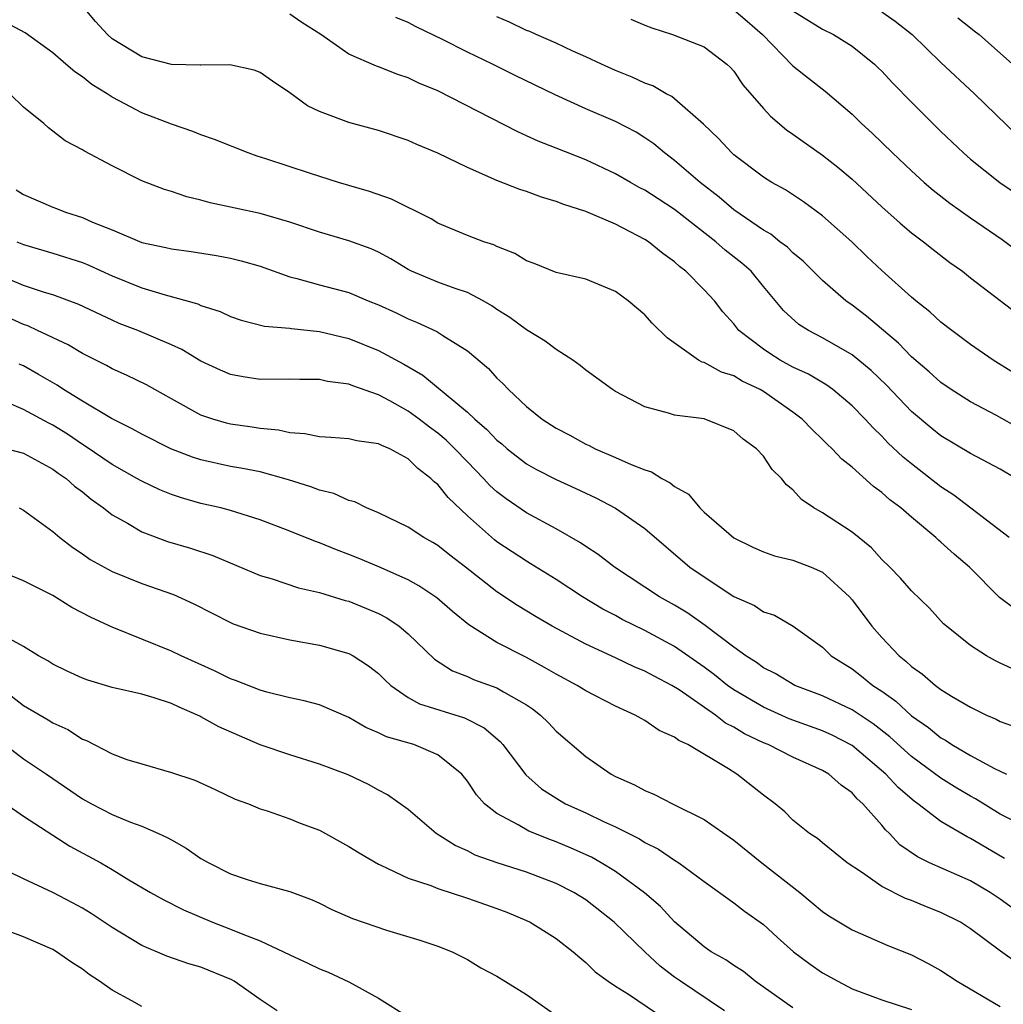
# Model space of a CAD drawing. Units: inches. Extents: x 2589000 to 2592000, y 1542000 to 1545000.
# Drawn here: x 2590195 to 2590261, y 1542073 to 1542140 of the extents above; entities that cross this region are included whole.
import ezdxf

# ---------------------------------------------------------------- set-up
doc = ezdxf.new("R2010")
doc.units = ezdxf.units.IN
doc.header["$MEASUREMENT"] = 0
doc.layers.add('LD25891542_2ft', color=9, linetype='Continuous')

msp = doc.modelspace()

# ---------------------------------------------------------------- linework, layer by layer
at = {"layer": 'LD25891542_2ft'}
for points, elevation in [([(2590261.611, 1542105), (2590257.865, 1542107.865), (2590257, 1542108.421), (2590255, 1542109.981), (2590254.436, 1542110.436), (2590253.41, 1542111.41), (2590253, 1542111.854), (2590252.41, 1542112.41), (2590251.889, 1542113), (2590251, 1542113.91), (2590249.702, 1542115), (2590249.294, 1542115.295), (2590248.038, 1542116.039), (2590247, 1542116.52), (2590246.134, 1542117), (2590245.433, 1542117.433), (2590245, 1542117.731), (2590243.349, 1542119), (2590243, 1542119.441), (2590242.259, 1542120.259), (2590241.688, 1542121), (2590241, 1542121.757), (2590239.766, 1542123), (2590239.327, 1542123.327), (2590239, 1542123.634), (2590238.204, 1542124.204), (2590237.241, 1542125), (2590237, 1542125.159), (2590235, 1542126.176), (2590233, 1542127.041), (2590231.514, 1542127.514), (2590231, 1542127.727), (2590230.014, 1542128.014), (2590229, 1542128.385), (2590228.536, 1542128.536), (2590227, 1542129.142), (2590225, 1542130.018), (2590223, 1542130.982), (2590221.577, 1542131.577), (2590221, 1542131.838), (2590219, 1542132.512), (2590217, 1542133.063), (2590215, 1542133.814), (2590214.191, 1542134.191), (2590213, 1542135.063), (2590211.844, 1542135.844), (2590211, 1542136.447), (2590210.606, 1542136.606), (2590208.959, 1542136.959), (2590207, 1542136.929), (2590206.942, 1542136.942), (2590205, 1542136.991), (2590203, 1542137.506), (2590201, 1542138.718), (2590200.687, 1542139), (2590199.879, 1542139.879), (2590198.948, 1542141)], 8640), ([(2590243, 1542140.671), (2590243.903, 1542139.903), (2590244.936, 1542139), (2590247, 1542136.895), (2590248.051, 1542136.051), (2590249.184, 1542135.185), (2590251, 1542133.626), (2590251.63, 1542133), (2590252.346, 1542132.346), (2590253.724, 1542131), (2590255, 1542129.8), (2590255.868, 1542129), (2590256.477, 1542128.477), (2590257.596, 1542127.596), (2590259, 1542126.609), (2590261.145, 1542125.145), (2590263, 1542123.744)], 8630), ([(2590247, 1542140.616), (2590249, 1542139.373), (2590249.733, 1542139), (2590251, 1542138.223), (2590252.515, 1542137), (2590252.765, 1542136.765), (2590253, 1542136.53), (2590253.734, 1542135.733), (2590255, 1542134.423), (2590257, 1542132.457), (2590258.528, 1542131), (2590259, 1542130.585), (2590260.985, 1542129), (2590263, 1542127.621)], 8628), ([(2590253, 1542140.538), (2590253.901, 1542139.901), (2590255.061, 1542139), (2590257, 1542137.115), (2590259.257, 1542135), (2590262.171, 1542132.171)], 8626), ([(2590262.092, 1542100.092), (2590260.955, 1542100.955), (2590258.916, 1542103), (2590257.882, 1542103.882), (2590257, 1542104.691), (2590256.824, 1542104.824), (2590256.649, 1542105), (2590255, 1542106.375), (2590254.288, 1542107), (2590253.552, 1542107.552), (2590253, 1542108.053), (2590252.44, 1542108.44), (2590251, 1542109.747), (2590250.297, 1542110.297), (2590249.65, 1542111), (2590249.312, 1542111.312), (2590249, 1542111.637), (2590248.296, 1542112.296), (2590247.623, 1542113), (2590247, 1542113.466), (2590245, 1542114.876), (2590244.788, 1542115), (2590243.574, 1542115.574), (2590243, 1542115.925), (2590242.17, 1542116.17), (2590241, 1542116.834), (2590240.863, 1542116.863), (2590240.625, 1542117), (2590238.497, 1542118.497), (2590237.497, 1542119.497), (2590237, 1542120.06), (2590235.87, 1542121), (2590235, 1542121.631), (2590233, 1542122.459), (2590231, 1542122.926), (2590229.518, 1542123.517), (2590229, 1542123.7), (2590228.202, 1542124.201), (2590227, 1542124.676), (2590226.786, 1542124.786), (2590226.118, 1542125), (2590225, 1542125.426), (2590223, 1542126.264), (2590222.55, 1542126.55), (2590219.871, 1542127.871), (2590218.386, 1542128.386), (2590216.286, 1542129), (2590214.4, 1542129.6), (2590211.394, 1542130.606), (2590210.788, 1542130.788), (2590210.19, 1542131), (2590207.921, 1542131.921), (2590207, 1542132.225), (2590206.449, 1542132.449), (2590205, 1542132.948), (2590203, 1542133.705), (2590201.472, 1542134.528), (2590201, 1542134.767), (2590200.665, 1542135), (2590199.636, 1542135.636), (2590199, 1542136.143), (2590198.476, 1542136.476), (2590197.861, 1542137), (2590197, 1542137.771), (2590195.112, 1542139.112), (2590193.825, 1542139.825)], 8642), ([(2590262.061, 1542109), (2590261, 1542109.614), (2590259, 1542110.689), (2590257, 1542111.874), (2590256.371, 1542112.371), (2590255, 1542113.523), (2590253.309, 1542115.309), (2590252.29, 1542116.29), (2590251, 1542117.358), (2590249, 1542118.503), (2590248.041, 1542119), (2590247.406, 1542119.406), (2590246.36, 1542120.36), (2590245, 1542121.973), (2590244.166, 1542123), (2590243.55, 1542123.55), (2590242.427, 1542124.427), (2590241.779, 1542125), (2590239, 1542127.179), (2590237.888, 1542127.888), (2590237, 1542128.478), (2590236.651, 1542128.651), (2590236.02, 1542129), (2590235, 1542129.595), (2590233, 1542130.533), (2590231, 1542131.332), (2590229.794, 1542131.794), (2590229, 1542132.168), (2590228.417, 1542132.417), (2590223, 1542135.196), (2590221.721, 1542135.721), (2590221, 1542136.076), (2590220.295, 1542136.295), (2590219, 1542136.818), (2590218.861, 1542136.861), (2590217, 1542137.677), (2590215.092, 1542139), (2590213.825, 1542139.825), (2590213, 1542140.383)], 8638), ([(2590262.357, 1542112.358), (2590260.741, 1542113.259), (2590259, 1542114.185), (2590257.693, 1542115), (2590257, 1542115.478), (2590256.205, 1542116.205), (2590255, 1542117.227), (2590254.139, 1542118.138), (2590251.967, 1542119.967), (2590251, 1542120.702), (2590250.57, 1542121), (2590249, 1542122.374), (2590247.679, 1542123.679), (2590247, 1542124.238), (2590246.62, 1542124.62), (2590246.121, 1542125), (2590245.502, 1542125.502), (2590245, 1542125.781), (2590243, 1542127.154), (2590242.01, 1542128.01), (2590240.724, 1542129), (2590239, 1542130.498), (2590238.311, 1542131), (2590237.606, 1542131.606), (2590237, 1542132.021), (2590236.397, 1542132.397), (2590235, 1542133.121), (2590233, 1542133.981), (2590230.93, 1542134.93), (2590228.229, 1542136.229), (2590226.697, 1542137), (2590225, 1542137.821), (2590223.32, 1542138.68), (2590221.538, 1542139.538), (2590221, 1542139.816), (2590220.165, 1542140.165)], 8636), ([(2590263.275, 1542115.275), (2590260.521, 1542117), (2590259, 1542118.056), (2590257.726, 1542119), (2590257, 1542119.565), (2590256.253, 1542120.253), (2590255.296, 1542121), (2590255, 1542121.25), (2590253, 1542123.047), (2590251.997, 1542123.997), (2590250.974, 1542125), (2590249, 1542126.759), (2590247.7, 1542127.7), (2590246.496, 1542128.496), (2590245.576, 1542129), (2590245, 1542129.359), (2590243, 1542130.879), (2590242.863, 1542131), (2590241.97, 1542131.97), (2590240.953, 1542132.953), (2590239, 1542134.657), (2590238.809, 1542134.809), (2590238.425, 1542135), (2590237.531, 1542135.531), (2590237, 1542135.724), (2590236.135, 1542136.135), (2590235, 1542136.585), (2590234.052, 1542137), (2590233, 1542137.5), (2590232.116, 1542137.884), (2590231, 1542138.414), (2590229.658, 1542139), (2590229.212, 1542139.212), (2590229, 1542139.286), (2590227.848, 1542139.848), (2590227, 1542140.196)], 8634), ([(2590236.046, 1542140.046), (2590237, 1542139.639), (2590237.455, 1542139.455), (2590238.86, 1542139), (2590241, 1542138.164), (2590242.538, 1542137), (2590242.779, 1542136.779), (2590243, 1542136.525), (2590243.614, 1542135.614), (2590245, 1542134), (2590245.479, 1542133.479), (2590246.569, 1542132.569), (2590247, 1542132.279), (2590249, 1542130.857), (2590250.038, 1542130.038), (2590251, 1542129.218), (2590253, 1542127.367), (2590254.244, 1542126.244), (2590255, 1542125.607), (2590255.811, 1542125), (2590256.472, 1542124.472), (2590257.605, 1542123.605), (2590258.444, 1542123), (2590259, 1542122.558), (2590262.144, 1542120.144)], 8632), ([(2590258.129, 1542140.129), (2590259, 1542139.47), (2590259.252, 1542139.252), (2590259.585, 1542139), (2590261.842, 1542137)], 8624), ([(2590262.042, 1542096.042), (2590261, 1542096.513), (2590260.675, 1542096.674), (2590260.087, 1542097), (2590259, 1542097.707), (2590257.362, 1542099), (2590257.17, 1542099.17), (2590256.22, 1542100.219), (2590255, 1542101.394), (2590254.257, 1542102.257), (2590253.535, 1542103), (2590253, 1542103.517), (2590252.309, 1542104.309), (2590251, 1542105.354), (2590249, 1542106.666), (2590248.418, 1542107), (2590247.573, 1542107.573), (2590247, 1542108.225), (2590246.563, 1542108.564), (2590246.232, 1542109), (2590245.594, 1542109.594), (2590245, 1542110.498), (2590244.537, 1542111), (2590243.639, 1542111.639), (2590243, 1542112.22), (2590241, 1542113.023), (2590239, 1542113.267), (2590238.587, 1542113.413), (2590237, 1542113.829), (2590235, 1542114.882), (2590234.809, 1542115), (2590233, 1542116.321), (2590232.632, 1542116.632), (2590232.117, 1542117), (2590231, 1542117.701), (2590230.267, 1542118.267), (2590229, 1542119.034), (2590227.866, 1542119.866), (2590227, 1542120.407), (2590226.655, 1542120.655), (2590226.058, 1542121), (2590225, 1542121.564), (2590224.166, 1542121.834), (2590223, 1542122.26), (2590221.224, 1542123), (2590221, 1542123.112), (2590219.835, 1542123.835), (2590219, 1542124.291), (2590218.507, 1542124.507), (2590217, 1542125.065), (2590215, 1542125.642), (2590213, 1542126.322), (2590211, 1542126.899), (2590207.627, 1542127.627), (2590207, 1542127.809), (2590206.036, 1542128.036), (2590205, 1542128.388), (2590204.528, 1542128.528), (2590203, 1542129.123), (2590201, 1542130.119), (2590199.124, 1542131.124), (2590199, 1542131.218), (2590197.816, 1542131.816), (2590197, 1542132.476), (2590196.7, 1542132.7), (2590196.374, 1542133), (2590195, 1542134.103), (2590194.077, 1542135)], 8644), ([(2590194.509, 1542128.509), (2590195, 1542128.182), (2590197, 1542127.333), (2590197.25, 1542127.25), (2590197.843, 1542127), (2590199, 1542126.629), (2590199.677, 1542126.323), (2590201, 1542125.793), (2590203, 1542124.956), (2590204.616, 1542124.616), (2590205, 1542124.511), (2590206.331, 1542124.331), (2590208.058, 1542124.058), (2590209, 1542123.88), (2590209.715, 1542123.715), (2590211, 1542123.34), (2590213, 1542122.628), (2590213.482, 1542122.518), (2590215, 1542122.087), (2590217, 1542121.557), (2590218.305, 1542121), (2590219, 1542120.728), (2590220.182, 1542120.182), (2590221, 1542119.778), (2590221.564, 1542119.565), (2590222.935, 1542118.935), (2590223.351, 1542118.649), (2590225, 1542117.612), (2590226.417, 1542116.417), (2590227, 1542115.768), (2590227.405, 1542115.405), (2590227.775, 1542115), (2590229, 1542113.859), (2590230.049, 1542113), (2590231, 1542112.39), (2590231.914, 1542111.914), (2590233, 1542111.316), (2590233.219, 1542111.219), (2590233.637, 1542111), (2590235, 1542110.416), (2590236.058, 1542109.942), (2590237, 1542109.573), (2590237.446, 1542109.446), (2590238.131, 1542109), (2590238.703, 1542108.703), (2590239, 1542108.459), (2590239.933, 1542107.933), (2590240.713, 1542107), (2590241, 1542106.719), (2590243, 1542104.973), (2590244.33, 1542104.33), (2590245, 1542104.034), (2590245.759, 1542103.759), (2590247, 1542103.471), (2590248.225, 1542103), (2590249, 1542102.663), (2590250.821, 1542101), (2590251, 1542100.788), (2590252.321, 1542099), (2590253, 1542098.233), (2590254.167, 1542097), (2590254.631, 1542096.631), (2590255, 1542096.277), (2590255.755, 1542095.756), (2590256.633, 1542095), (2590257, 1542094.728), (2590257.717, 1542094.283), (2590259, 1542093.528), (2590260.069, 1542093), (2590260.721, 1542092.721), (2590261, 1542092.565), (2590262.15, 1542092.15)], 8646), ([(2590194.553, 1542125), (2590195, 1542124.806), (2590197, 1542124.23), (2590199, 1542123.589), (2590199.421, 1542123.421), (2590201, 1542122.691), (2590203, 1542121.879), (2590204.591, 1542121.408), (2590206.798, 1542120.798), (2590207, 1542120.698), (2590208.287, 1542120.287), (2590209, 1542119.941), (2590209.706, 1542119.706), (2590211.294, 1542119.294), (2590213, 1542119.151), (2590213.124, 1542119.125), (2590215, 1542118.922), (2590217, 1542118.447), (2590219, 1542117.653), (2590220.716, 1542116.716), (2590221.984, 1542115.984), (2590225, 1542113.472), (2590225.495, 1542113), (2590226.31, 1542112.311), (2590227, 1542111.579), (2590227.325, 1542111.324), (2590227.697, 1542111), (2590229, 1542109.988), (2590229.63, 1542109.63), (2590231, 1542108.928), (2590232.324, 1542108.323), (2590233, 1542107.988), (2590233.676, 1542107.676), (2590235, 1542106.994), (2590237, 1542105.62), (2590240.04, 1542103), (2590241, 1542102.331), (2590243, 1542101.017), (2590244.408, 1542100.408), (2590245, 1542099.983), (2590245.761, 1542099.76), (2590247.009, 1542099.009), (2590249, 1542097.592), (2590249.59, 1542097), (2590251, 1542096.125), (2590251.632, 1542095.632), (2590252.4, 1542095), (2590253, 1542094.606), (2590253.944, 1542093.944), (2590255, 1542092.953), (2590256.159, 1542092.159), (2590257, 1542091.454), (2590257.297, 1542091.297), (2590257.729, 1542091), (2590259, 1542090.261), (2590260.619, 1542089.381), (2590261.421, 1542089)], 8648), ([(2590261.861, 1542085.861), (2590261, 1542086.307), (2590259.332, 1542087.332), (2590259, 1542087.505), (2590258.061, 1542088.061), (2590257, 1542088.729), (2590255, 1542090.205), (2590253.535, 1542091.535), (2590252.41, 1542092.41), (2590251, 1542093.354), (2590249, 1542094.288), (2590247.121, 1542095), (2590245.797, 1542095.797), (2590245, 1542096.195), (2590244.54, 1542096.54), (2590243.812, 1542097), (2590243, 1542097.591), (2590241.062, 1542099.063), (2590239.894, 1542099.894), (2590239, 1542100.428), (2590237.983, 1542101), (2590234.938, 1542103), (2590233.845, 1542103.845), (2590233, 1542104.384), (2590232.638, 1542104.638), (2590231, 1542105.595), (2590229, 1542106.669), (2590227.615, 1542107.615), (2590227, 1542108.087), (2590226.527, 1542108.527), (2590226.098, 1542109), (2590225, 1542110.113), (2590224.155, 1542111), (2590223.575, 1542111.574), (2590223, 1542112.052), (2590222.452, 1542112.452), (2590221.747, 1542113), (2590221, 1542113.544), (2590219.757, 1542114.243), (2590219, 1542114.643), (2590217.254, 1542115.254), (2590217, 1542115.366), (2590215.545, 1542115.545), (2590215, 1542115.675), (2590213.674, 1542115.674), (2590213, 1542115.696), (2590211, 1542115.685), (2590209.863, 1542115.863), (2590209, 1542116.018), (2590208.31, 1542116.31), (2590207, 1542116.934), (2590205.706, 1542117.706), (2590205, 1542118.036), (2590202.725, 1542119), (2590201.481, 1542119.481), (2590201, 1542119.684), (2590198.758, 1542120.758), (2590197, 1542121.408), (2590196.427, 1542121.573), (2590195, 1542122.042), (2590193.197, 1542122.803)], 8650), ([(2590261.303, 1542083.302), (2590260.033, 1542084.033), (2590259, 1542084.659), (2590258.764, 1542084.764), (2590257, 1542085.798), (2590255.445, 1542087), (2590255.178, 1542087.178), (2590254.098, 1542088.098), (2590253.281, 1542089), (2590251, 1542090.949), (2590249.641, 1542091.641), (2590249, 1542091.932), (2590246.749, 1542092.749), (2590245, 1542093.522), (2590243, 1542094.701), (2590242.577, 1542095), (2590241.707, 1542095.707), (2590241, 1542096.234), (2590239, 1542097.643), (2590237, 1542098.716), (2590235.462, 1542099.462), (2590235, 1542099.722), (2590234.159, 1542100.159), (2590232.768, 1542101), (2590231, 1542102.156), (2590229.253, 1542103.253), (2590229, 1542103.395), (2590228.03, 1542104.03), (2590227, 1542104.713), (2590226.837, 1542104.837), (2590225, 1542106.473), (2590223.699, 1542107.699), (2590223, 1542108.582), (2590222.759, 1542108.759), (2590222.536, 1542109), (2590221.659, 1542109.659), (2590221, 1542110.326), (2590219.753, 1542111), (2590219.216, 1542111.216), (2590219, 1542111.344), (2590217.527, 1542111.527), (2590217, 1542111.663), (2590215.764, 1542111.764), (2590215, 1542111.803), (2590214.012, 1542112.012), (2590213, 1542112.076), (2590212.247, 1542112.247), (2590211, 1542112.362), (2590210.458, 1542112.458), (2590209, 1542112.663), (2590208.728, 1542112.728), (2590207.807, 1542113), (2590207, 1542113.274), (2590205, 1542114.368), (2590203.313, 1542115.313), (2590201.976, 1542115.976), (2590201, 1542116.411), (2590200.626, 1542116.626), (2590199, 1542117.441), (2590198.02, 1542118.02), (2590195.966, 1542119), (2590195.304, 1542119.304), (2590195, 1542119.402), (2590192.537, 1542120.537)], 8652), ([(2590261.895, 1542079.895), (2590261, 1542080.548), (2590260.322, 1542081), (2590259, 1542081.785), (2590256.234, 1542083), (2590255.405, 1542083.405), (2590254.231, 1542084.231), (2590253.515, 1542085), (2590253.244, 1542085.244), (2590253, 1542085.548), (2590251.73, 1542087), (2590251.344, 1542087.344), (2590251, 1542087.744), (2590250.256, 1542088.256), (2590249.432, 1542089), (2590249, 1542089.258), (2590247, 1542090.148), (2590245.321, 1542091), (2590245, 1542091.13), (2590243.732, 1542091.732), (2590243, 1542092.178), (2590242.452, 1542092.452), (2590241.756, 1542093), (2590239.307, 1542094.693), (2590238.815, 1542095), (2590237.618, 1542095.618), (2590237, 1542095.969), (2590236.263, 1542096.263), (2590235, 1542096.862), (2590233, 1542097.782), (2590230.736, 1542099), (2590229.64, 1542099.64), (2590228.393, 1542100.393), (2590227, 1542101.333), (2590224.867, 1542103), (2590223.806, 1542103.806), (2590223, 1542104.467), (2590222.667, 1542104.667), (2590222.053, 1542105), (2590221, 1542105.711), (2590219, 1542106.672), (2590218.195, 1542107), (2590217.403, 1542107.403), (2590217, 1542107.5), (2590215.976, 1542107.976), (2590215, 1542108.198), (2590214.433, 1542108.433), (2590212.909, 1542108.908), (2590211, 1542109.432), (2590209.697, 1542109.697), (2590209, 1542109.811), (2590207, 1542110.251), (2590206.429, 1542110.429), (2590204.968, 1542111), (2590203, 1542111.988), (2590202.357, 1542112.357), (2590200.961, 1542113.039), (2590199, 1542114.208), (2590197.721, 1542115), (2590197.291, 1542115.291), (2590196.03, 1542116.03), (2590195, 1542116.604), (2590194.723, 1542116.723)], 8654), ([(2590262.203, 1542076.203), (2590261.027, 1542077.028), (2590259, 1542078.554), (2590258.311, 1542079), (2590257, 1542079.659), (2590256.032, 1542080.032), (2590255, 1542080.461), (2590254.598, 1542080.598), (2590253, 1542081.414), (2590251.632, 1542082.368), (2590250.669, 1542083), (2590249, 1542084.363), (2590248.659, 1542084.659), (2590248.122, 1542085), (2590247, 1542085.897), (2590246.454, 1542086.454), (2590245.789, 1542087), (2590245, 1542087.582), (2590243.211, 1542089), (2590242.642, 1542089.358), (2590239.889, 1542091), (2590239.278, 1542091.278), (2590239, 1542091.511), (2590237.955, 1542091.955), (2590237, 1542092.63), (2590236.754, 1542092.754), (2590236.34, 1542093), (2590235, 1542093.595), (2590233, 1542094.625), (2590232.421, 1542095), (2590231, 1542095.761), (2590230.221, 1542096.221), (2590229, 1542096.879), (2590227, 1542097.909), (2590225.101, 1542099.101), (2590223.995, 1542099.994), (2590222.926, 1542100.925), (2590221.731, 1542101.732), (2590221, 1542102.131), (2590219.017, 1542103.017), (2590217.612, 1542103.612), (2590217, 1542103.859), (2590216.161, 1542104.161), (2590215, 1542104.644), (2590214.728, 1542104.728), (2590213, 1542105.436), (2590211, 1542106.204), (2590209, 1542106.831), (2590208.348, 1542107), (2590207, 1542107.31), (2590205.682, 1542107.682), (2590205, 1542107.916), (2590204.224, 1542108.224), (2590203, 1542108.805), (2590202.673, 1542109), (2590201, 1542109.928), (2590199.183, 1542111.183), (2590199, 1542111.286), (2590197.978, 1542111.978), (2590197, 1542112.604), (2590196.73, 1542112.731), (2590195, 1542113.664), (2590193.853, 1542114.147)], 8656), ([(2590193.879, 1542111), (2590195, 1542110.699), (2590197, 1542109.632), (2590197.358, 1542109.358), (2590197.885, 1542109), (2590198.467, 1542108.467), (2590199, 1542108.082), (2590199.588, 1542107.588), (2590200.424, 1542107), (2590201, 1542106.541), (2590202.036, 1542105.964), (2590203, 1542105.388), (2590204.742, 1542104.742), (2590206.286, 1542104.286), (2590207.792, 1542103.792), (2590211, 1542102.427), (2590211.801, 1542102.199), (2590213.599, 1542101.598), (2590215, 1542101.287), (2590216.749, 1542100.75), (2590217, 1542100.689), (2590219, 1542099.856), (2590219.563, 1542099.563), (2590220.397, 1542099), (2590221, 1542098.491), (2590222.769, 1542096.769), (2590223.986, 1542095.986), (2590225, 1542095.6), (2590225.41, 1542095.41), (2590227, 1542094.834), (2590227.434, 1542094.567), (2590229, 1542093.678), (2590229.409, 1542093.409), (2590229.936, 1542093), (2590230.473, 1542092.473), (2590231, 1542091.912), (2590233, 1542090.184), (2590234.712, 1542089), (2590235, 1542088.847), (2590236.289, 1542088.289), (2590237, 1542087.888), (2590237.638, 1542087.637), (2590238.855, 1542087), (2590241, 1542085.947), (2590243, 1542084.534), (2590244.887, 1542083), (2590247.455, 1542081), (2590248.308, 1542080.308), (2590249, 1542079.722), (2590249.434, 1542079.434), (2590251, 1542078.485), (2590253.411, 1542077.411), (2590255, 1542076.779), (2590256.184, 1542076.184), (2590257, 1542075.738), (2590258.084, 1542075), (2590261, 1542073.293)], 8658), ([(2590194.719, 1542107), (2590195, 1542106.857), (2590197, 1542105.4), (2590197.473, 1542105), (2590198.334, 1542104.335), (2590199, 1542103.9), (2590199.519, 1542103.519), (2590201, 1542102.711), (2590203, 1542101.901), (2590205.138, 1542101.138), (2590206.511, 1542100.51), (2590209, 1542099.245), (2590209.172, 1542099.172), (2590211, 1542098.525), (2590213, 1542098.086), (2590215, 1542097.721), (2590217, 1542097.157), (2590217.284, 1542097), (2590218.331, 1542096.331), (2590219, 1542095.799), (2590219.397, 1542095.397), (2590219.82, 1542095), (2590221, 1542094.195), (2590221.765, 1542093.765), (2590224.804, 1542092.803), (2590226.133, 1542092.133), (2590227.211, 1542091.211), (2590227.399, 1542091), (2590228.952, 1542088.952), (2590230.018, 1542088.018), (2590231.233, 1542087.233), (2590231.638, 1542087), (2590233, 1542086.379), (2590234.203, 1542085.797), (2590235, 1542085.433), (2590236.623, 1542084.623), (2590237, 1542084.379), (2590237.922, 1542083.922), (2590239, 1542083.179), (2590239.287, 1542083), (2590241, 1542081.734), (2590243, 1542080.31), (2590243.734, 1542079.735), (2590245, 1542078.845), (2590245.956, 1542077.956), (2590247.036, 1542077), (2590248.156, 1542076.156), (2590249, 1542075.576), (2590250.02, 1542075), (2590251, 1542074.496), (2590253, 1542073.753), (2590255, 1542073.092)], 8660), ([(2590247, 1542073.195), (2590244.453, 1542075), (2590243.648, 1542075.648), (2590243, 1542076.07), (2590242.455, 1542076.455), (2590241.483, 1542077), (2590241, 1542077.33), (2590239, 1542079.018), (2590238.045, 1542080.045), (2590236.977, 1542080.977), (2590235, 1542082.42), (2590234.051, 1542083), (2590233.378, 1542083.378), (2590232.004, 1542084.004), (2590231, 1542084.425), (2590230.573, 1542084.573), (2590229.142, 1542085.142), (2590228.433, 1542085.567), (2590227, 1542086.335), (2590226.16, 1542087), (2590225.608, 1542087.608), (2590225, 1542088.535), (2590224.622, 1542089), (2590223, 1542090.316), (2590221.391, 1542091), (2590219.536, 1542091.536), (2590219, 1542091.805), (2590218.145, 1542092.145), (2590217, 1542092.83), (2590215, 1542093.691), (2590213.968, 1542093.968), (2590213, 1542094.171), (2590211.445, 1542094.555), (2590211, 1542094.685), (2590209.337, 1542095.338), (2590209, 1542095.447), (2590207.97, 1542095.97), (2590205.652, 1542097), (2590205, 1542097.322), (2590201, 1542098.946), (2590199.583, 1542099.583), (2590198.279, 1542100.279), (2590197, 1542101.082), (2590195, 1542102.078), (2590193.177, 1542102.823)], 8662), ([(2590242.364, 1542073), (2590239.4, 1542075), (2590239, 1542075.285), (2590238.024, 1542076.024), (2590236.987, 1542076.987), (2590234.926, 1542079), (2590233, 1542080.495), (2590232.2, 1542081), (2590231, 1542081.612), (2590229, 1542082.373), (2590227.009, 1542083.009), (2590225.529, 1542083.528), (2590225, 1542083.81), (2590224.17, 1542084.17), (2590222.884, 1542085), (2590221, 1542086.611), (2590219.614, 1542087.614), (2590219, 1542087.917), (2590218.31, 1542088.31), (2590216.948, 1542088.948), (2590215, 1542089.688), (2590213, 1542090.298), (2590210.995, 1542090.995), (2590208.2, 1542092.2), (2590207, 1542092.885), (2590206.915, 1542092.915), (2590206.767, 1542093), (2590205.529, 1542093.529), (2590205, 1542093.787), (2590203.83, 1542094.17), (2590203, 1542094.408), (2590201, 1542094.868), (2590199.351, 1542095.351), (2590199, 1542095.49), (2590197.965, 1542095.965), (2590197, 1542096.434), (2590196.656, 1542096.656), (2590196.013, 1542097), (2590195, 1542097.627), (2590193.607, 1542098.393)], 8664), ([(2590193.111, 1542095.111), (2590195, 1542093.645), (2590196.682, 1542092.682), (2590197, 1542092.478), (2590198.013, 1542092.012), (2590199, 1542091.363), (2590199.273, 1542091.273), (2590201, 1542090.374), (2590201.997, 1542090.003), (2590203, 1542089.694), (2590205, 1542089.119), (2590206.596, 1542088.595), (2590207.967, 1542087.967), (2590209.318, 1542087.319), (2590210.205, 1542087), (2590211, 1542086.661), (2590211.477, 1542086.523), (2590213, 1542085.984), (2590213.695, 1542085.694), (2590215, 1542085.209), (2590217, 1542084.12), (2590217.681, 1542083.681), (2590219, 1542082.907), (2590219.152, 1542082.848), (2590221, 1542081.978), (2590222.532, 1542081.468), (2590223, 1542081.272), (2590225, 1542080.623), (2590227, 1542079.915), (2590227.669, 1542079.67), (2590229, 1542079.116), (2590229.237, 1542079), (2590230.324, 1542078.324), (2590231, 1542077.883), (2590232.139, 1542077), (2590232.595, 1542076.595), (2590233, 1542076.276), (2590233.645, 1542075.645), (2590234.52, 1542075), (2590235, 1542074.67), (2590235.881, 1542074.119), (2590238.408, 1542072.408)], 8666), ([(2590193.325, 1542091.325), (2590195, 1542090.045), (2590196.568, 1542089), (2590199, 1542087.332), (2590199.599, 1542087), (2590201, 1542086.27), (2590202.236, 1542085.764), (2590203, 1542085.485), (2590204.123, 1542085), (2590204.722, 1542084.722), (2590205, 1542084.55), (2590205.992, 1542083.992), (2590207, 1542083.302), (2590207.521, 1542083), (2590209, 1542082.261), (2590210.123, 1542081.877), (2590211, 1542081.602), (2590213, 1542081.066), (2590214.51, 1542080.51), (2590215, 1542080.28), (2590215.849, 1542079.849), (2590217.233, 1542079.233), (2590219.536, 1542078.464), (2590221.787, 1542077.787), (2590223, 1542077.379), (2590223.98, 1542077), (2590224.645, 1542076.645), (2590225, 1542076.474), (2590225.904, 1542075.904), (2590227, 1542075.354), (2590229, 1542074.103), (2590230.828, 1542072.828)], 8668), ([(2590193.813, 1542087), (2590195, 1542086.157), (2590198.142, 1542084.142), (2590200.236, 1542083), (2590201, 1542082.558), (2590202.138, 1542081.862), (2590203.602, 1542081), (2590204.495, 1542080.495), (2590205.822, 1542079.822), (2590207.777, 1542079), (2590209, 1542078.532), (2590209.825, 1542078.175), (2590211, 1542077.734), (2590212.573, 1542077), (2590213, 1542076.776), (2590214.217, 1542076.216), (2590215, 1542075.838), (2590215.604, 1542075.605), (2590217, 1542074.965), (2590219, 1542073.849), (2590221, 1542072.595)], 8670), ([(2590212.155, 1542073), (2590211, 1542073.763), (2590209.238, 1542075), (2590209.088, 1542075.088), (2590207, 1542075.949), (2590206.184, 1542076.184), (2590204.701, 1542076.701), (2590203, 1542077.416), (2590201, 1542078.623), (2590199.583, 1542079.583), (2590199, 1542079.934), (2590198.312, 1542080.312), (2590197, 1542081.01), (2590195, 1542081.933), (2590193, 1542082.891)], 8672), ([(2590203, 1542073.289), (2590202.325, 1542073.675), (2590201, 1542074.387), (2590200.154, 1542075), (2590199.452, 1542075.452), (2590199, 1542075.808), (2590198.268, 1542076.268), (2590197.233, 1542077), (2590197, 1542077.137), (2590195, 1542078), (2590193, 1542078.741)], 8674)]:
    msp.add_lwpolyline(points, dxfattribs=dict(at, elevation=elevation))

doc.saveas('drawing.dxf')
